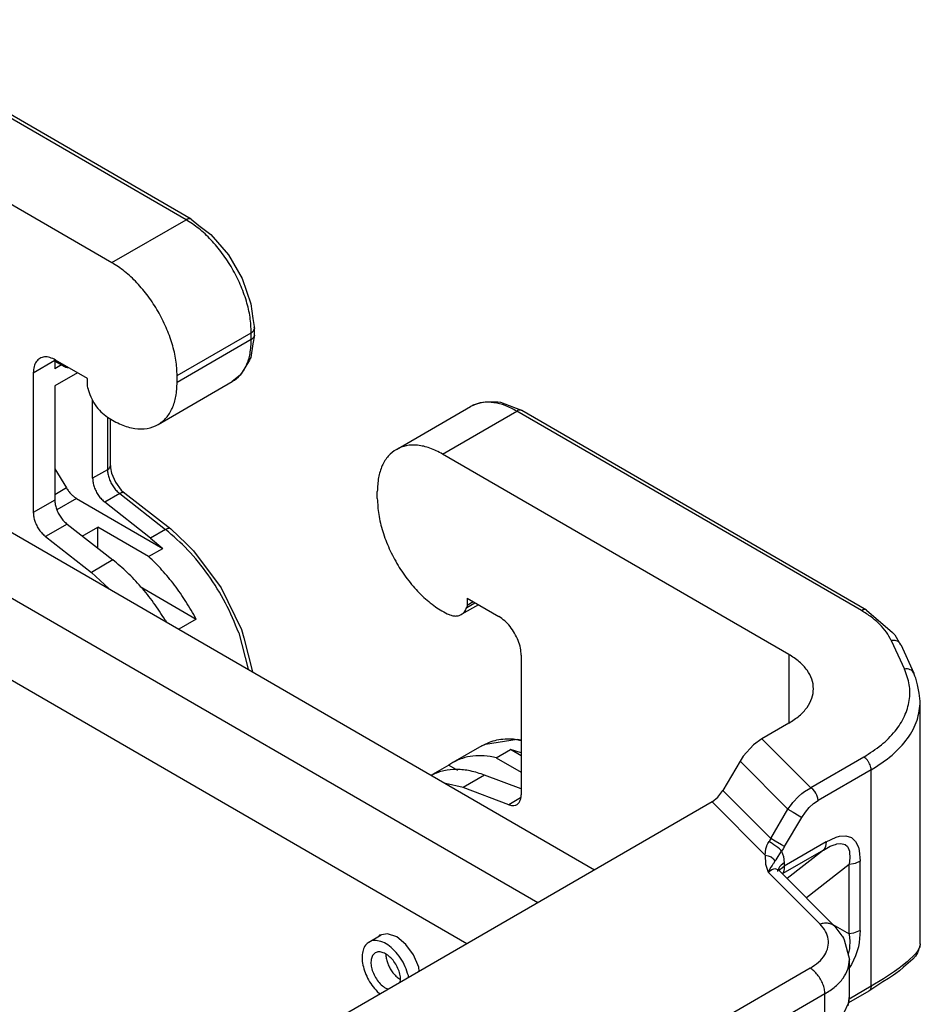
# Model space of a CAD drawing. Units: millimetres. Extents: x 0 to 297, y 0 to 210.
# Drawn here: x 38 to 55, y 47 to 66 of the extents above; entities that cross this region are included whole.
import ezdxf

# ---------------------------------------------------------------- set-up
doc = ezdxf.new("R2010")
doc.units = ezdxf.units.MM

msp = doc.modelspace()

# ---------------------------------------------------------------- linework, layer by layer
at = {"color": 2, "linetype": 'Continuous'}
for p, q in [((40.775, 61.998), (34.201, 65.803)), ((40.875, 62.008), (34.301, 65.813)), ((32.756, 65.002), (39.361, 61.179)), ((39.361, 61.179), (40.775, 61.998)), ((40.875, 62.008), (41.021, 61.889)), ((41.021, 61.889), (41.25, 61.716)), ((41.25, 61.716), (41.583, 61.33)), ((41.583, 61.33), (41.845, 60.876)), ((41.845, 60.876), (42.013, 60.394)), ((42.013, 60.394), (42.048, 60.111)), ((42.048, 60.111), (42.078, 59.924)), ((42.071, 59.894), (42.078, 59.924)), ((42.078, 59.794), (42.078, 59.924)), ((40.605, 59.024), (42.019, 59.842)), ((42.019, 59.712), (42.019, 59.842)), ((42.078, 59.794), (42.048, 59.633)), ((42.019, 59.712), (40.605, 58.893)), ((42.048, 59.633), (42.011, 59.369)), ((42, 59.348), (41.985, 59.318)), ((42.011, 59.369), (42, 59.348)), ((37.861, 59.079), (38.272, 59.316)), ((38.274, 59.327), (38.272, 59.316)), ((38.272, 59.316), (38.441, 59.218)), ((38.272, 59.316), (38.272, 59.303)), ((38.272, 59.303), (38.45, 59.2)), ((38.272, 59.303), (38.272, 59.153)), ((38.401, 59.228), (38.272, 59.153)), ((38.894, 58.97), (38.286, 59.322)), ((38.45, 59.2), (38.461, 59.197)), ((38.461, 59.197), (38.484, 59.187)), ((38.484, 59.187), (38.495, 59.184)), ((38.485, 59.203), (38.492, 59.203)), ((38.495, 59.184), (38.5, 59.183)), ((38.5, 59.183), (38.509, 59.181)), ((38.509, 59.181), (38.528, 59.182)), ((41.985, 59.318), (41.829, 59.059)), ((37.861, 59.079), (37.861, 56.411)), ((38.707, 59.079), (38.272, 58.827)), ((38.894, 58.838), (38.894, 58.97)), ((40.605, 58.893), (40.605, 59.024)), ((41.805, 59.032), (41.656, 58.909)), ((41.829, 59.059), (41.805, 59.032)), ((38.272, 58.827), (38.272, 56.649)), ((38.901, 58.783), (38.894, 58.838)), ((40.242, 58.09), (41.656, 58.909)), ((38.993, 57.066), (38.993, 58.556)), ((44.786, 57.617), (46.201, 58.435)), ((46.253, 58.454), (46.201, 58.435)), ((46.309, 58.48), (46.253, 58.454)), ((46.385, 58.504), (46.309, 58.48)), ((46.483, 58.515), (46.385, 58.504)), ((46.719, 58.516), (46.483, 58.515)), ((46.781, 58.513), (46.719, 58.516)), ((47.027, 58.413), (46.781, 58.513)), ((47.181, 58.358), (47.027, 58.413)), ((33.609, 58.257), (48.567, 49.6)), ((39.276, 58.231), (39.276, 57.23)), ((45.668, 57.529), (47.082, 58.347)), ((53.656, 54.543), (47.082, 58.347)), ((47.182, 58.358), (47.181, 58.358)), ((47.182, 58.357), (47.182, 58.358)), ((53.756, 54.553), (47.182, 58.357)), ((39.334, 57.312), (39.334, 58.2)), ((32.477, 57.656), (47.482, 48.972)), ((52.272, 53.706), (45.668, 57.529)), ((39.327, 57.282), (39.334, 57.312)), ((39.334, 57.312), (39.336, 57.266)), ((38.272, 57.247), (38.493, 56.881)), ((39.276, 57.23), (38.993, 57.066)), ((39.336, 57.266), (39.353, 57.161)), ((39.353, 57.161), (39.428, 56.992)), ((39.428, 56.992), (39.538, 56.842)), ((38.493, 56.881), (38.272, 56.753)), ((39.509, 56.773), (39.227, 56.61)), ((39.509, 56.773), (40.383, 56.09)), ((39.538, 56.842), (39.587, 56.796)), ((39.587, 56.796), (39.608, 56.785)), ((39.608, 56.785), (40.482, 56.101)), ((44.423, 56.683), (44.423, 56.814)), ((38.272, 56.649), (37.861, 56.411)), ((38.686, 56.682), (38.313, 56.466)), ((38.686, 56.682), (40.33, 55.73)), ((40.1, 55.926), (39.227, 56.61)), ((38.505, 56.192), (38.095, 55.955)), ((38.505, 56.192), (39.379, 55.509)), ((32.477, 56.093), (46.131, 48.19)), ((38.796, 55.965), (39.092, 56.136)), ((39.092, 55.734), (39.092, 56.136)), ((40.061, 55.575), (39.092, 56.136)), ((40.383, 56.09), (40.1, 55.926)), ((40.482, 56.101), (40.783, 55.817)), ((38.095, 55.955), (38.969, 55.272)), ((40.1, 55.926), (40.33, 55.73)), ((40.783, 55.817), (40.841, 55.756)), ((40.061, 55.575), (40.33, 55.73)), ((40.841, 55.756), (40.918, 55.684)), ((40.918, 55.684), (41.446, 54.978)), ((39.379, 55.509), (38.969, 55.272)), ((38.969, 55.272), (39.304, 54.961)), ((39.897, 55.001), (40.968, 54.381)), ((41.446, 54.978), (41.835, 54.18)), ((46.35, 54.655), (46.025, 54.467)), ((46.128, 54.601), (46.286, 54.692)), ((46.135, 54.78), (46.743, 54.428)), ((46.135, 54.78), (46.135, 54.647)), ((46.135, 54.647), (46.249, 54.714)), ((46.135, 54.647), (46.128, 54.601)), ((53.756, 54.553), (54.25, 54.124)), ((40.376, 54.363), (40.396, 54.329)), ((40.968, 54.381), (40.636, 54.19)), ((41.781, 54.119), (41.957, 53.425)), ((41.835, 54.18), (41.874, 54.024)), ((54.25, 54.124), (54.264, 54.111)), ((54.264, 54.111), (54.277, 54.098)), ((54.277, 54.098), (54.294, 54.082)), ((41.874, 54.024), (42.043, 53.375)), ((54.225, 53.972), (54.477, 53.428)), ((54.294, 54.082), (54.401, 53.89)), ((54.401, 53.89), (54.407, 53.893)), ((54.407, 53.893), (54.659, 53.348)), ((47.167, 53.693), (47.167, 51.026)), ((52.272, 53.706), (52.272, 52.397)), ((54.676, 53.29), (54.659, 53.348)), ((54.692, 53.252), (54.676, 53.29)), ((54.728, 53.127), (54.692, 53.252)), ((54.756, 52.968), (54.728, 53.127)), ((54.78, 52.815), (54.756, 52.968)), ((54.78, 48.185), (54.78, 52.815)), ((52.272, 52.397), (51.757, 52.099)), ((46.487, 51.995), (47.093, 52.093)), ((47.167, 52.057), (47.022, 52.09)), ((47.093, 52.093), (47.167, 52.077)), ((51.757, 52.099), (51.597, 51.981)), ((51.757, 52.099), (52.689, 51.165)), ((46.415, 51.962), (45.863, 51.643)), ((46.415, 51.962), (46.487, 51.995)), ((46.693, 51.737), (46.961, 51.892)), ((47.167, 51.83), (46.961, 51.892)), ((47.167, 51.773), (46.961, 51.892)), ((51.597, 51.981), (51.404, 51.763)), ((46.693, 51.737), (47.167, 51.462)), ((51.343, 51.668), (51.015, 51.112)), ((51.404, 51.763), (51.343, 51.668)), ((51.343, 51.668), (52.256, 50.753)), ((53.701, 51.75), (52.689, 51.165)), ((45.786, 51.593), (45.478, 51.414)), ((45.863, 51.643), (45.786, 51.593)), ((45.786, 51.593), (45.951, 51.497)), ((53.842, 51.505), (52.83, 50.92)), ((53.842, 47.378), (53.842, 51.505)), ((45.473, 51.413), (45.452, 51.403)), ((46.47, 51.405), (46.06, 51.168)), ((47.167, 51.143), (46.47, 51.405)), ((46.06, 51.168), (45.725, 51.245)), ((46.933, 50.84), (46.06, 51.168)), ((50.92, 50.986), (51.015, 51.112)), ((51.015, 51.112), (51.927, 50.197)), ((52.521, 51.054), (52.57, 51.092)), ((52.57, 51.092), (52.689, 51.165)), ((52.728, 51.136), (52.689, 51.165)), ((52.766, 51.093), (52.728, 51.136)), ((52.789, 51.059), (52.766, 51.093)), ((50.808, 50.897), (42.706, 46.208)), ((47.156, 50.969), (46.933, 50.84)), ((50.808, 50.897), (50.92, 50.986)), ((50.808, 50.897), (51.823, 49.879)), ((52.349, 50.882), (52.455, 50.996)), ((52.455, 50.996), (52.521, 51.054)), ((52.745, 50.861), (52.83, 50.92)), ((52.807, 51.022), (52.789, 51.059)), ((52.825, 50.968), (52.807, 51.022)), ((52.83, 50.92), (52.825, 50.968)), ((51.927, 50.197), (52.256, 50.753)), ((52.256, 50.753), (52.32, 50.845)), ((52.256, 50.753), (52.353, 50.696)), ((52.32, 50.845), (52.349, 50.882)), ((52.587, 50.696), (52.663, 50.786)), ((52.663, 50.786), (52.745, 50.861)), ((52.191, 50.041), (52.52, 50.597)), ((52.353, 50.696), (52.472, 50.626)), ((52.472, 50.626), (52.52, 50.597)), ((52.52, 50.597), (52.587, 50.696)), ((51.911, 50.166), (51.894, 50.137)), ((51.927, 50.197), (51.911, 50.166)), ((52.013, 50.147), (51.927, 50.197)), ((52.131, 50.077), (52.013, 50.147)), ((52.985, 50.134), (53.175, 50.222)), ((53.175, 50.222), (53.238, 50.239)), ((53.238, 50.239), (53.359, 50.248)), ((53.359, 50.248), (53.465, 50.216)), ((53.465, 50.216), (53.546, 50.14)), ((51.823, 49.879), (51.831, 49.996)), ((51.831, 49.996), (51.85, 50.053)), ((51.85, 50.053), (51.855, 50.064)), ((51.855, 50.064), (51.872, 50.101)), ((51.872, 50.101), (51.894, 50.137)), ((51.921, 50.122), (51.894, 50.137)), ((51.936, 50.112), (51.921, 50.122)), ((51.953, 50.102), (51.936, 50.112)), ((51.988, 50.078), (51.953, 50.102)), ((52.025, 50.051), (51.988, 50.078)), ((52.061, 50.024), (52.025, 50.051)), ((52.092, 49.998), (52.061, 50.024)), ((52.069, 49.855), (52.135, 49.956)), ((52.105, 49.986), (52.092, 49.998)), ((52.117, 49.975), (52.105, 49.986)), ((52.135, 49.956), (52.117, 49.975)), ((52.191, 50.041), (52.131, 50.077)), ((52.164, 49.997), (52.135, 49.956)), ((52.135, 49.956), (52.17, 49.852)), ((52.934, 49.976), (52.158, 49.527)), ((52.191, 50.041), (52.164, 49.997)), ((52.985, 50.134), (52.181, 49.668)), ((52.934, 49.976), (52.238, 49.433)), ((52.934, 49.976), (53.063, 50.047)), ((52.964, 50.021), (52.934, 49.976)), ((52.972, 50.043), (52.964, 50.021)), ((52.985, 50.134), (52.972, 50.043)), ((53.063, 50.047), (53.137, 50.077)), ((53.137, 50.077), (53.161, 50.084)), ((53.161, 50.084), (53.187, 50.091)), ((53.187, 50.091), (53.263, 50.1)), ((53.263, 50.1), (53.347, 50.079)), ((53.347, 50.079), (53.39, 50.041)), ((53.39, 50.041), (53.403, 50.019)), ((53.403, 50.019), (53.427, 49.953)), ((53.546, 50.14), (53.599, 50.031)), ((53.599, 50.031), (53.615, 49.969)), ((53.615, 49.969), (53.634, 49.761)), ((51.823, 49.879), (51.829, 49.708)), ((51.823, 49.879), (51.88, 49.868)), ((51.88, 49.868), (51.934, 49.843)), ((51.934, 49.843), (51.979, 49.806)), ((51.979, 49.806), (52.007, 49.763)), ((52.007, 49.763), (52.017, 49.776)), ((52.017, 49.776), (52.028, 49.792)), ((52.028, 49.792), (52.069, 49.855)), ((52.17, 49.852), (52.181, 49.729)), ((53.436, 49.833), (53.422, 49.702)), ((53.427, 49.953), (53.431, 49.928)), ((53.431, 49.928), (53.436, 49.833)), ((51.829, 49.708), (51.879, 49.552)), ((51.929, 49.647), (51.879, 49.552)), ((51.879, 49.552), (51.946, 49.602)), ((51.952, 49.682), (51.929, 49.647)), ((51.946, 49.602), (52.008, 49.621)), ((51.968, 49.706), (51.952, 49.682)), ((51.977, 49.72), (51.968, 49.706)), ((52.007, 49.763), (51.977, 49.72)), ((52.008, 49.621), (52.074, 49.596)), ((52.062, 49.576), (52.058, 49.605)), ((52.058, 49.605), (52.074, 49.596)), ((52.082, 49.633), (52.071, 49.603)), ((52.074, 49.596), (53.151, 48.517)), ((52.095, 49.654), (52.082, 49.633)), ((52.088, 49.583), (52.095, 49.594)), ((52.107, 49.669), (52.095, 49.654)), ((52.095, 49.594), (52.107, 49.609)), ((52.123, 49.686), (52.107, 49.669)), ((52.107, 49.609), (52.123, 49.626)), ((52.181, 49.729), (52.123, 49.686)), ((52.123, 49.626), (52.181, 49.668)), ((52.175, 49.581), (52.171, 49.563)), ((52.18, 49.621), (52.175, 49.581)), ((52.181, 49.668), (52.18, 49.621)), ((52.181, 49.729), (52.181, 49.668)), ((53.421, 49.697), (52.607, 49.062)), ((53.504, 49.711), (53.421, 49.697)), ((53.422, 49.702), (53.421, 49.697)), ((53.421, 48.378), (53.421, 49.697)), ((53.536, 49.719), (53.504, 49.711)), ((53.634, 49.761), (53.536, 49.719)), ((53.634, 48.442), (53.634, 49.761)), ((52.868, 48.561), (51.879, 49.552)), ((52.064, 49.565), (52.062, 49.576)), ((52.158, 49.527), (52.15, 49.52)), ((52.151, 49.519), (52.158, 49.527)), ((52.171, 49.563), (52.158, 49.527)), ((53.112, 48.556), (53.421, 48.378)), ((53.151, 48.517), (53.286, 48.338)), ((44.264, 48.221), (44.496, 48.356)), ((44.466, 48.35), (44.445, 48.326)), ((44.618, 48.38), (44.466, 48.35)), ((44.794, 48.319), (44.618, 48.38)), ((44.969, 48.176), (44.794, 48.319)), ((53.286, 48.338), (53.295, 48.324)), ((53.295, 48.324), (53.314, 48.292)), ((53.314, 48.292), (53.33, 48.266)), ((53.33, 48.266), (53.428, 47.887)), ((53.504, 48.392), (53.421, 48.378)), ((53.421, 48.378), (53.422, 48.372)), ((53.422, 48.372), (53.436, 48.238)), ((53.536, 48.401), (53.504, 48.392)), ((53.634, 48.442), (53.536, 48.401)), ((53.634, 48.442), (53.615, 48.213)), ((45.116, 47.974), (44.969, 48.176)), ((53.427, 48.09), (53.403, 47.989)), ((53.431, 48.123), (53.427, 48.09)), ((53.436, 48.238), (53.431, 48.123)), ((53.599, 48.131), (53.546, 47.961)), ((53.615, 48.213), (53.599, 48.131)), ((54.76, 48.108), (54.724, 48.046)), ((54.759, 48.111), (54.739, 48.045)), ((54.78, 48.185), (54.759, 48.111)), ((54.768, 48.127), (54.76, 48.108)), ((54.78, 48.185), (54.768, 48.127)), ((44.585, 47.993), (44.585, 47.97)), ((45.212, 47.742), (45.116, 47.974)), ((53.403, 47.989), (53.403, 47.987)), ((53.546, 47.961), (53.465, 47.791)), ((54.64, 47.896), (54.46, 47.744)), ((54.688, 47.999), (54.528, 47.841)), ((54.688, 47.954), (54.64, 47.896)), ((54.724, 48.046), (54.688, 47.999)), ((54.726, 48.014), (54.688, 47.954)), ((54.735, 48.034), (54.726, 48.014)), ((54.739, 48.045), (54.735, 48.034)), ((45.223, 47.664), (45.212, 47.742)), ((52.677, 47.722), (48.191, 45.126)), ((53.428, 47.182), (53.428, 47.887)), ((53.465, 47.791), (53.428, 47.738)), ((54.375, 47.721), (54.285, 47.656)), ((54.409, 47.746), (54.375, 47.721)), ((54.46, 47.744), (54.385, 47.674)), ((54.528, 47.841), (54.409, 47.746)), ((44.825, 47.533), (44.867, 47.505)), ((45.02, 47.547), (45.015, 47.58)), ((54.08, 47.521), (53.842, 47.378)), ((54.175, 47.527), (54.063, 47.46)), ((54.285, 47.656), (54.08, 47.521)), ((54.271, 47.59), (54.175, 47.527)), ((54.313, 47.619), (54.271, 47.59)), ((54.385, 47.674), (54.313, 47.619)), ((44.862, 47.456), (44.867, 47.504)), ((53.842, 47.378), (53.42, 47.133)), ((54.063, 47.46), (53.801, 47.287)), ((53.838, 47.342), (53.832, 47.322)), ((53.842, 47.378), (53.838, 47.342)), ((44.418, 47.279), (44.473, 47.23)), ((44.627, 47.32), (44.628, 47.32)), ((52.96, 47.233), (48.474, 44.636)), ((52.96, 46.553), (52.96, 47.233)), ((53.801, 47.287), (53.41, 47.06)), ((53.415, 47.07), (53.427, 47.147)), ((53.417, 47.094), (53.422, 47.154)), ((53.422, 47.154), (53.428, 47.182)), ((53.427, 47.147), (53.428, 47.182)), ((53.807, 47.29), (53.801, 47.287)), ((53.826, 47.312), (53.807, 47.29)), ((53.807, 47.29), (53.807, 47.29)), ((53.832, 47.322), (53.826, 47.312)), ((53.319, 46.864), (53.415, 47.07)), ((53.401, 47.006), (53.417, 47.094))]:
    msp.add_line(p, q, dxfattribs=at)
for points, knots in [([(40.875, 62.008), (40.868, 62.011), (40.853, 62.018), (40.828, 62.018), (40.801, 62.012), (40.784, 62.003), (40.775, 61.998)], [0, 0, 0, 0, 0.0228808, 0.0473929, 0.0746632, 0.1051615, 0.1051615, 0.1051615, 0.1051615]), ([(42.019, 59.842), (42.014, 59.941), (42.004, 60.145), (41.929, 60.454), (41.815, 60.767), (41.66, 61.071), (41.473, 61.358), (41.259, 61.613), (41.029, 61.833), (40.857, 61.944), (40.775, 61.998)], [0, 0, 0, 0, 0.294817, 0.61303, 0.948085, 1.291955, 1.635909, 1.971207, 2.289805, 2.58511, 2.58511, 2.58511, 2.58511]), ([(40.605, 59.024), (40.6, 59.122), (40.59, 59.327), (40.514, 59.635), (40.4, 59.948), (40.246, 60.253), (40.059, 60.539), (39.845, 60.795), (39.615, 61.014), (39.443, 61.126), (39.361, 61.179)], [0, 0, 0, 0, 0.294817, 0.61303, 0.948085, 1.291955, 1.635909, 1.971207, 2.289805, 2.58511, 2.58511, 2.58511, 2.58511]), ([(42.078, 59.924), (42.078, 59.929), (42.077, 59.94), (42.073, 59.949), (42.071, 59.954)], [0, 0, 0, 0, 0.01520479, 0.03090696, 0.03090696, 0.03090696, 0.03090696]), ([(42.019, 59.842), (42.031, 59.85), (42.052, 59.863), (42.065, 59.884), (42.071, 59.894)], [0, 0, 0, 0, 0.03981017, 0.07414028, 0.07414028, 0.07414028, 0.07414028]), ([(42.019, 59.712), (42.031, 59.719), (42.052, 59.733), (42.065, 59.754), (42.071, 59.764)], [0, 0, 0, 0, 0.03981028, 0.07414048, 0.07414048, 0.07414048, 0.07414048]), ([(42.071, 59.764), (42.073, 59.769), (42.077, 59.778), (42.078, 59.789), (42.078, 59.794)], [0, 0, 0, 0, 0.01570317, 0.03090882, 0.03090882, 0.03090882, 0.03090882]), ([(41.656, 58.909), (41.711, 58.949), (41.824, 59.03), (41.937, 59.223), (42.008, 59.454), (42.015, 59.623), (42.019, 59.712)], [0, 0, 0, 0, 0.2003805, 0.4149259, 0.6534504, 0.9200937, 0.9200937, 0.9200937, 0.9200937]), ([(38.286, 59.322), (38.25, 59.34), (38.183, 59.374), (38.077, 59.387), (37.982, 59.359), (37.911, 59.291), (37.868, 59.193), (37.864, 59.119), (37.861, 59.079)], [0, 0, 0, 0, 0.1193967, 0.2222425, 0.3141364, 0.4059449, 0.5085822, 0.6277335, 0.6277335, 0.6277335, 0.6277335]), ([(38.441, 59.218), (38.449, 59.214), (38.462, 59.207), (38.477, 59.204), (38.485, 59.203)], [0, 0, 0, 0, 0.02434391, 0.04611723, 0.04611723, 0.04611723, 0.04611723]), ([(38.441, 59.218), (38.442, 59.214), (38.442, 59.207), (38.447, 59.202), (38.45, 59.2)], [0, 0, 0, 0, 0.01141806, 0.02073234, 0.02073234, 0.02073234, 0.02073234]), ([(38.45, 59.2), (38.45, 59.199), (38.451, 59.199), (38.452, 59.198), (38.453, 59.198)], [0, 0, 0, 0, 0.00181427, 0.003651208, 0.003651208, 0.003651208, 0.003651208]), ([(38.901, 58.783), (38.918, 58.729), (38.952, 58.617), (39.039, 58.466), (39.144, 58.331), (39.232, 58.264), (39.275, 58.232)], [0, 0, 0, 0, 0.170979, 0.3479247, 0.5206417, 0.6797058, 0.6797058, 0.6797058, 0.6797058]), ([(40.242, 58.09), (40.297, 58.13), (40.41, 58.212), (40.522, 58.404), (40.593, 58.635), (40.601, 58.804), (40.605, 58.893)], [0, 0, 0, 0, 0.2003804, 0.4149257, 0.6534502, 0.9200934, 0.9200934, 0.9200934, 0.9200934]), ([(46.267, 58.469), (46.256, 58.464), (46.233, 58.454), (46.211, 58.441), (46.201, 58.435)], [0, 0, 0, 0, 0.03728026, 0.07446071, 0.07446071, 0.07446071, 0.07446071]), ([(47.082, 58.347), (47.01, 58.385), (46.872, 58.458), (46.656, 58.514), (46.45, 58.526), (46.327, 58.487), (46.267, 58.469)], [0, 0, 0, 0, 0.2446815, 0.4658684, 0.6660656, 0.8516731, 0.8516731, 0.8516731, 0.8516731]), ([(39.275, 58.232), (39.361, 58.18), (39.525, 58.083), (39.786, 58.008), (40.033, 57.999), (40.174, 58.061), (40.242, 58.09)], [0, 0, 0, 0, 0.301333, 0.568854, 0.806384, 1.025691, 1.025691, 1.025691, 1.025691]), ([(47.153, 58.366), (47.141, 58.366), (47.116, 58.365), (47.094, 58.354), (47.082, 58.347)], [0, 0, 0, 0, 0.0342798, 0.07407579, 0.07407579, 0.07407579, 0.07407579]), ([(47.182, 58.358), (47.178, 58.36), (47.168, 58.364), (47.158, 58.366), (47.153, 58.366)], [0, 0, 0, 0, 0.01515393, 0.03081574, 0.03081574, 0.03081574, 0.03081574]), ([(47.182, 58.357), (47.182, 58.357), (47.182, 58.357), (47.182, 58.358), (47.182, 58.358)], [0, 0, 0, 0, 0.0001067159, 0.0002134319, 0.0002134319, 0.0002134319, 0.0002134319]), ([(45.668, 57.529), (45.588, 57.57), (45.437, 57.649), (45.2, 57.703), (44.976, 57.702), (44.848, 57.645), (44.786, 57.617)], [0, 0, 0, 0, 0.2683708, 0.5083379, 0.7240356, 0.925377, 0.925377, 0.925377, 0.925377]), ([(44.786, 57.617), (44.732, 57.577), (44.619, 57.495), (44.506, 57.303), (44.435, 57.072), (44.427, 56.903), (44.423, 56.814)], [0, 0, 0, 0, 0.2003802, 0.4149254, 0.6534496, 0.9200926, 0.9200926, 0.9200926, 0.9200926]), ([(39.276, 57.23), (39.287, 57.237), (39.308, 57.251), (39.321, 57.272), (39.327, 57.282)], [0, 0, 0, 0, 0.03981096, 0.07414167, 0.07414167, 0.07414167, 0.07414167]), ([(39.276, 57.23), (39.277, 57.203), (39.281, 57.148), (39.305, 57.064), (39.34, 56.981), (39.388, 56.902), (39.443, 56.831), (39.488, 56.792), (39.509, 56.773)], [0, 0, 0, 0, 0.0800025, 0.1671181, 0.258693, 0.3515444, 0.4423478, 0.5280081, 0.5280081, 0.5280081, 0.5280081]), ([(38.993, 57.066), (38.994, 57.04), (38.998, 56.984), (39.022, 56.9), (39.057, 56.817), (39.105, 56.738), (39.16, 56.667), (39.205, 56.629), (39.227, 56.61)], [0, 0, 0, 0, 0.0800025, 0.1671181, 0.258693, 0.3515444, 0.4423478, 0.5280081, 0.5280081, 0.5280081, 0.5280081]), ([(38.493, 56.881), (38.506, 56.86), (38.533, 56.819), (38.58, 56.765), (38.631, 56.718), (38.668, 56.693), (38.686, 56.682)], [0, 0, 0, 0, 0.0745376, 0.1470441, 0.2159469, 0.2799627, 0.2799627, 0.2799627, 0.2799627]), ([(39.608, 56.785), (39.602, 56.788), (39.589, 56.795), (39.564, 56.795), (39.537, 56.788), (39.519, 56.779), (39.509, 56.773)], [0, 0, 0, 0, 0.0204737, 0.0438691, 0.0718039, 0.1046027, 0.1046027, 0.1046027, 0.1046027]), ([(38.272, 56.649), (38.273, 56.622), (38.277, 56.566), (38.3, 56.483), (38.336, 56.4), (38.384, 56.321), (38.439, 56.25), (38.484, 56.211), (38.505, 56.192)], [0, 0, 0, 0, 0.0800025, 0.1671181, 0.258693, 0.3515444, 0.4423478, 0.5280081, 0.5280081, 0.5280081, 0.5280081]), ([(44.423, 56.683), (44.429, 56.581), (44.44, 56.367), (44.522, 56.044), (44.646, 55.718), (44.813, 55.402), (45.014, 55.109), (45.242, 54.852), (45.486, 54.635), (45.667, 54.531), (45.754, 54.482)], [0, 0, 0, 0, 0.308321, 0.641859, 0.993026, 1.352569, 1.710508, 2.057002, 2.383221, 2.682325, 2.682325, 2.682325, 2.682325]), ([(37.861, 56.411), (37.863, 56.385), (37.867, 56.329), (37.89, 56.246), (37.926, 56.162), (37.973, 56.083), (38.029, 56.012), (38.074, 55.974), (38.095, 55.955)], [0, 0, 0, 0, 0.0800025, 0.1671181, 0.258693, 0.3515444, 0.4423478, 0.5280081, 0.5280081, 0.5280081, 0.5280081]), ([(40.482, 56.101), (40.476, 56.105), (40.463, 56.112), (40.438, 56.112), (40.411, 56.105), (40.393, 56.095), (40.383, 56.09)], [0, 0, 0, 0, 0.0204727, 0.0438671, 0.0718005, 0.1045972, 0.1045972, 0.1045972, 0.1045972]), ([(41.781, 54.119), (41.701, 54.311), (41.541, 54.697), (41.209, 55.225), (40.831, 55.703), (40.53, 55.964), (40.383, 56.09)], [0, 0, 0, 0, 0.622162, 1.250537, 1.864092, 2.443345, 2.443345, 2.443345, 2.443345]), ([(40.376, 54.363), (40.305, 54.474), (40.163, 54.695), (39.919, 54.998), (39.661, 55.274), (39.472, 55.432), (39.379, 55.509)], [0, 0, 0, 0, 0.396708, 0.786619, 1.164711, 1.526479, 1.526479, 1.526479, 1.526479]), ([(40.968, 54.381), (40.905, 54.493), (40.779, 54.716), (40.56, 55.028), (40.324, 55.318), (40.148, 55.49), (40.061, 55.575)], [0, 0, 0, 0, 0.384991, 0.767271, 1.142096, 1.505009, 1.505009, 1.505009, 1.505009]), ([(45.754, 54.482), (45.778, 54.471), (45.825, 54.45), (45.898, 54.437), (45.967, 54.441), (46.006, 54.459), (46.025, 54.467)], [0, 0, 0, 0, 0.0807427, 0.153572, 0.2198746, 0.2824133, 0.2824133, 0.2824133, 0.2824133]), ([(46.025, 54.467), (46.047, 54.484), (46.094, 54.519), (46.116, 54.573), (46.128, 54.601)], [0, 0, 0, 0, 0.081513, 0.1709084, 0.1709084, 0.1709084, 0.1709084]), ([(53.756, 54.553), (53.749, 54.556), (53.735, 54.562), (53.709, 54.562), (53.682, 54.556), (53.665, 54.547), (53.656, 54.543)], [0, 0, 0, 0, 0.022879, 0.0473895, 0.0746577, 0.1051533, 0.1051533, 0.1051533, 0.1051533]), ([(54.225, 53.972), (54.197, 54.026), (54.137, 54.137), (54.005, 54.286), (53.845, 54.425), (53.721, 54.503), (53.656, 54.543)], [0, 0, 0, 0, 0.1828422, 0.3790926, 0.5906101, 0.8179493, 0.8179493, 0.8179493, 0.8179493]), ([(47.167, 53.693), (47.164, 53.738), (47.157, 53.833), (47.113, 53.974), (47.046, 54.113), (46.959, 54.24), (46.859, 54.349), (46.78, 54.402), (46.743, 54.428)], [0, 0, 0, 0, 0.1357771, 0.284484, 0.4401969, 0.5959602, 0.7448111, 0.8808035, 0.8808035, 0.8808035, 0.8808035]), ([(54.393, 53.916), (54.383, 53.927), (54.363, 53.948), (54.322, 53.967), (54.275, 53.976), (54.242, 53.973), (54.225, 53.972)], [0, 0, 0, 0, 0.0422442, 0.0868478, 0.1343149, 0.1843635, 0.1843635, 0.1843635, 0.1843635]), ([(54.404, 53.899), (54.402, 53.902), (54.399, 53.908), (54.395, 53.913), (54.393, 53.916)], [0, 0, 0, 0, 0.01032724, 0.02069869, 0.02069869, 0.02069869, 0.02069869]), ([(54.407, 53.893), (54.406, 53.894), (54.406, 53.896), (54.404, 53.898), (54.404, 53.899)], [0, 0, 0, 0, 0.003389033, 0.006779023, 0.006779023, 0.006779023, 0.006779023]), ([(52.272, 52.397), (52.341, 52.441), (52.471, 52.524), (52.622, 52.686), (52.719, 52.863), (52.752, 53.052), (52.719, 53.24), (52.622, 53.417), (52.471, 53.579), (52.341, 53.663), (52.272, 53.706)], [0, 0, 0, 0, 0.243486, 0.461416, 0.657549, 0.840807, 1.024066, 1.220198, 1.438128, 1.681614, 1.681614, 1.681614, 1.681614]), ([(53.701, 51.75), (53.816, 51.824), (54.036, 51.963), (54.301, 52.227), (54.487, 52.515), (54.582, 52.821), (54.586, 53.136), (54.514, 53.33), (54.477, 53.428)], [0, 0, 0, 0, 0.408341, 0.778568, 1.11454, 1.426128, 1.72879, 2.040378, 2.040378, 2.040378, 2.040378]), ([(54.659, 53.348), (54.65, 53.362), (54.633, 53.391), (54.588, 53.418), (54.535, 53.432), (54.497, 53.429), (54.477, 53.428)], [0, 0, 0, 0, 0.0482453, 0.0989356, 0.1533961, 0.2114789, 0.2114789, 0.2114789, 0.2114789]), ([(53.842, 51.505), (53.98, 51.593), (54.24, 51.76), (54.54, 52.084), (54.741, 52.438), (54.767, 52.692), (54.78, 52.815)], [0, 0, 0, 0, 0.486972, 0.922831, 1.315097, 1.681614, 1.681614, 1.681614, 1.681614]), ([(47.022, 52.09), (46.913, 52.091), (46.7, 52.095), (46.508, 52.005), (46.415, 51.962)], [0, 0, 0, 0, 0.323733, 0.6277484, 0.6277484, 0.6277484, 0.6277484]), ([(46.693, 51.737), (46.617, 51.751), (46.469, 51.779), (46.25, 51.773), (46.045, 51.733), (45.923, 51.673), (45.863, 51.643)], [0, 0, 0, 0, 0.2313949, 0.4480614, 0.6537542, 0.8535534, 0.8535534, 0.8535534, 0.8535534]), ([(53.842, 51.505), (53.841, 51.521), (53.839, 51.552), (53.824, 51.599), (53.802, 51.645), (53.773, 51.688), (53.74, 51.724), (53.714, 51.742), (53.701, 51.75)], [0, 0, 0, 0, 0.045259, 0.094828, 0.1467323, 0.1986534, 0.2482703, 0.2936012, 0.2936012, 0.2936012, 0.2936012]), ([(46.47, 51.405), (46.379, 51.435), (46.206, 51.492), (45.942, 51.52), (45.693, 51.501), (45.545, 51.442), (45.473, 51.413)], [0, 0, 0, 0, 0.284425, 0.546637, 0.790746, 1.023423, 1.023423, 1.023423, 1.023423]), ([(46.933, 50.84), (46.954, 50.833), (46.993, 50.821), (47.053, 50.826), (47.104, 50.852), (47.141, 50.897), (47.163, 50.957), (47.166, 51.002), (47.167, 51.026)], [0, 0, 0, 0, 0.0646055, 0.1216944, 0.1753006, 0.2309723, 0.2933285, 0.3645509, 0.3645509, 0.3645509, 0.3645509]), ([(52.677, 47.722), (52.734, 47.759), (52.84, 47.828), (52.96, 47.966), (53.027, 48.118), (53.033, 48.277), (52.979, 48.433), (52.906, 48.517), (52.868, 48.561)], [0, 0, 0, 0, 0.20163, 0.379813, 0.539291, 0.690585, 0.847416, 1.02129, 1.02129, 1.02129, 1.02129]), ([(53.151, 48.517), (53.133, 48.532), (53.097, 48.561), (53.026, 48.581), (52.947, 48.583), (52.895, 48.568), (52.868, 48.561)], [0, 0, 0, 0, 0.0679095, 0.1393961, 0.2168269, 0.3009011, 0.3009011, 0.3009011, 0.3009011]), ([(44.264, 48.221), (44.239, 48.202), (44.187, 48.162), (44.145, 48.063), (44.128, 47.946), (44.138, 47.812), (44.175, 47.671), (44.236, 47.53), (44.315, 47.395), (44.384, 47.317), (44.418, 47.279)], [0, 0, 0, 0, 0.092362, 0.194636, 0.312347, 0.446161, 0.593268, 0.748718, 0.906437, 1.060063, 1.060063, 1.060063, 1.060063]), ([(44.367, 48.251), (44.348, 48.249), (44.312, 48.245), (44.28, 48.229), (44.264, 48.221)], [0, 0, 0, 0, 0.0547823, 0.1075179, 0.1075179, 0.1075179, 0.1075179]), ([(45.015, 47.58), (44.997, 47.637), (44.962, 47.755), (44.87, 47.915), (44.758, 48.057), (44.632, 48.165), (44.5, 48.24), (44.409, 48.247), (44.367, 48.251)], [0, 0, 0, 0, 0.1804532, 0.3673703, 0.550187, 0.7190714, 0.8669738, 0.9922848, 0.9922848, 0.9922848, 0.9922848]), ([(44.867, 47.504), (44.865, 47.539), (44.859, 47.613), (44.819, 47.722), (44.761, 47.826), (44.688, 47.917), (44.605, 47.986), (44.52, 48.027), (44.438, 48.038), (44.365, 48.009), (44.318, 47.945), (44.298, 47.859), (44.304, 47.758), (44.335, 47.65), (44.386, 47.543), (44.455, 47.447), (44.535, 47.368), (44.597, 47.336), (44.627, 47.32)], [0, 0, 0, 0, 0.1059, 0.222625, 0.343677, 0.461714, 0.569974, 0.663828, 0.742826, 0.813082, 0.886304, 0.972126, 1.073267, 1.18697, 1.307367, 1.42724, 1.53947, 1.63851, 1.63851, 1.63851, 1.63851]), ([(44.585, 47.97), (44.588, 47.944), (44.595, 47.889), (44.621, 47.808), (44.658, 47.728), (44.706, 47.654), (44.761, 47.587), (44.804, 47.55), (44.825, 47.533)], [0, 0, 0, 0, 0.0794634, 0.1649122, 0.2538007, 0.3432133, 0.4301808, 0.5119903, 0.5119903, 0.5119903, 0.5119903]), ([(52.96, 47.233), (52.958, 47.263), (52.953, 47.326), (52.923, 47.42), (52.879, 47.512), (52.821, 47.597), (52.755, 47.67), (52.702, 47.705), (52.677, 47.722)], [0, 0, 0, 0, 0.0905181, 0.189656, 0.2934646, 0.3973068, 0.4965407, 0.5872024, 0.5872024, 0.5872024, 0.5872024]), ([(52.96, 47.233), (53.028, 47.276), (53.158, 47.36), (53.309, 47.522), (53.409, 47.699), (53.422, 47.826), (53.428, 47.887)], [0, 0, 0, 0, 0.2434861, 0.4614159, 0.6575489, 0.8408075, 0.8408075, 0.8408075, 0.8408075])]:
    msp.add_open_spline(points, degree=3, knots=knots, dxfattribs=at)

doc.saveas('drawing.dxf')
